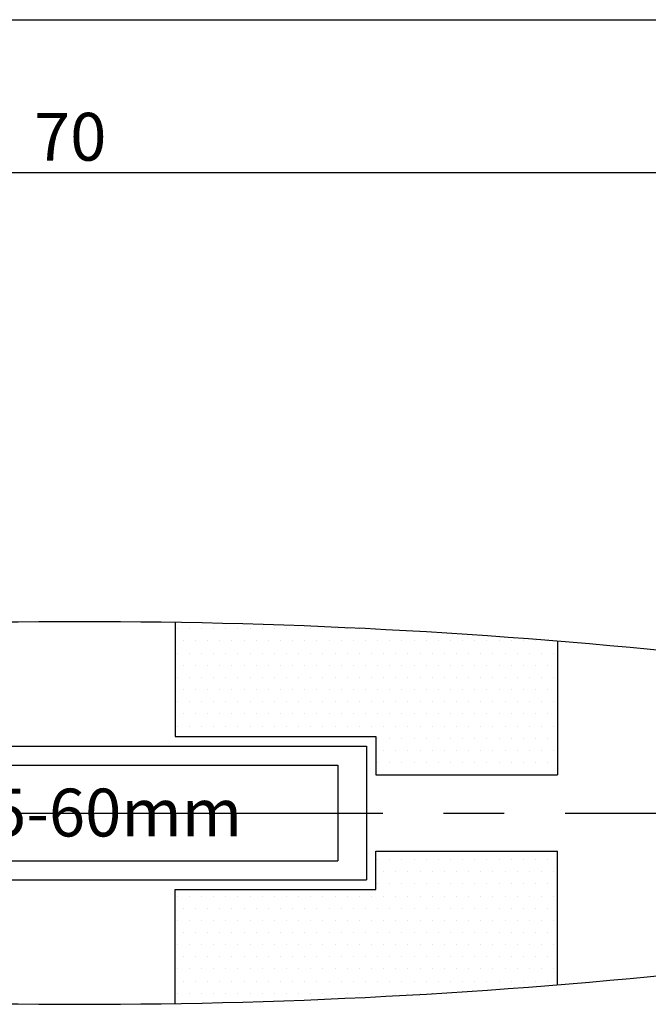
# Model space of a CAD drawing. Extents: x 236 to 507, y 172 to 367.
# Drawn here: x 307 to 340, y 226 to 277 of the extents above; entities that cross this region are included whole.
import ezdxf

# ---------------------------------------------------------------- set-up
doc = ezdxf.new("R2010")
doc.units = 0
doc.linetypes.add('CENTER2', pattern=[28.575, 19.05, -3.175, 3.175, -3.175])
doc.layers.get('0').update_dxf_attribs({"linetype": 'CONTINUOUS'})
doc.layers.get('DEFPOINTS').update_dxf_attribs({"linetype": 'CONTINUOUS'})
for name, color, linetype in [('中心線', 4, 'CENTER2'), ('外形線', 7, 'CONTINUOUS'), ('文字', 6, 'CONTINUOUS'), ('ﾊｯﾁﾝｸ', 6, 'CONTINUOUS')]:
    doc.layers.add(name, color=color, linetype=linetype)
doc.styles.add('STYLE3', font='romans.shx', dxfattribs={"bigfont": 'bigfont.shx'})
doc.dimstyles.get("Standard").update_dxf_attribs({"dimtxt": 2.5, "dimasz": 2.5, "dimexe": 1.25, "dimexo": 0.625, "dimtad": 1, "dimcen": 2.5, "dimazin": 3, "dimtfac": 1, "dimtmove": 0, "dimatfit": 3})

# ---------------------------------------------------------------- blocks, each defined once
blk = doc.blocks.new('*X9')
at = {"color": 0}
for p, q in [((315.278, 245.516), (315.278, 245.516)), ((315.913, 245.516), (315.913, 245.516)), ((316.548, 245.516), (316.548, 245.516)), ((317.183, 245.516), (317.183, 245.516)), ((317.818, 245.516), (317.818, 245.516)), ((318.453, 245.516), (318.453, 245.516)), ((319.088, 245.516), (319.088, 245.516)), ((319.723, 245.516), (319.723, 245.516)), ((320.358, 245.516), (320.358, 245.516)), ((320.993, 245.516), (320.993, 245.516)), ((321.628, 245.516), (321.628, 245.516)), ((322.263, 245.516), (322.263, 245.516)), ((322.898, 245.516), (322.898, 245.516)), ((323.533, 245.516), (323.533, 245.516)), ((324.168, 245.516), (324.168, 245.516)), ((324.803, 245.516), (324.803, 245.516)), ((315.595, 244.881), (315.595, 244.881)), ((316.23, 244.881), (316.23, 244.881)), ((316.865, 244.881), (316.865, 244.881)), ((317.5, 244.881), (317.5, 244.881)), ((318.135, 244.881), (318.135, 244.881)), ((318.77, 244.881), (318.77, 244.881)), ((319.405, 244.881), (319.405, 244.881)), ((320.04, 244.881), (320.04, 244.881)), ((320.675, 244.881), (320.675, 244.881)), ((321.31, 244.881), (321.31, 244.881)), ((321.945, 244.881), (321.945, 244.881)), ((322.58, 244.881), (322.58, 244.881)), ((323.215, 244.881), (323.215, 244.881)), ((323.85, 244.881), (323.85, 244.881)), ((324.485, 244.881), (324.485, 244.881)), ((325.12, 244.881), (325.12, 244.881)), ((325.755, 244.881), (325.755, 244.881)), ((326.39, 244.881), (326.39, 244.881)), ((327.025, 244.881), (327.025, 244.881)), ((327.66, 244.881), (327.66, 244.881)), ((328.295, 244.881), (328.295, 244.881)), ((328.93, 244.881), (328.93, 244.881)), ((329.565, 244.881), (329.565, 244.881)), ((330.2, 244.881), (330.2, 244.881)), ((330.835, 244.881), (330.835, 244.881)), ((331.47, 244.881), (331.47, 244.881)), ((332.105, 244.881), (332.105, 244.881)), ((332.74, 244.881), (332.74, 244.881)), ((333.375, 244.881), (333.375, 244.881)), ((334.01, 244.881), (334.01, 244.881)), ((334.645, 244.881), (334.645, 244.881)), ((315.278, 244.246), (315.278, 244.246)), ((315.913, 244.246), (315.913, 244.246)), ((316.548, 244.246), (316.548, 244.246)), ((317.183, 244.246), (317.183, 244.246)), ((317.818, 244.246), (317.818, 244.246)), ((318.453, 244.246), (318.453, 244.246)), ((319.088, 244.246), (319.088, 244.246)), ((319.723, 244.246), (319.723, 244.246)), ((320.358, 244.246), (320.358, 244.246)), ((320.993, 244.246), (320.993, 244.246)), ((321.628, 244.246), (321.628, 244.246)), ((322.263, 244.246), (322.263, 244.246)), ((322.898, 244.246), (322.898, 244.246)), ((323.533, 244.246), (323.533, 244.246)), ((324.168, 244.246), (324.168, 244.246)), ((324.803, 244.246), (324.803, 244.246)), ((325.438, 244.246), (325.438, 244.246)), ((326.073, 244.246), (326.073, 244.246)), ((326.708, 244.246), (326.708, 244.246)), ((327.343, 244.246), (327.343, 244.246)), ((327.978, 244.246), (327.978, 244.246)), ((328.613, 244.246), (328.613, 244.246)), ((329.248, 244.246), (329.248, 244.246)), ((329.883, 244.246), (329.883, 244.246)), ((330.518, 244.246), (330.518, 244.246)), ((331.153, 244.246), (331.153, 244.246)), ((331.788, 244.246), (331.788, 244.246)), ((332.423, 244.246), (332.423, 244.246)), ((333.058, 244.246), (333.058, 244.246)), ((333.693, 244.246), (333.693, 244.246)), ((334.328, 244.246), (334.328, 244.246)), ((334.963, 244.246), (334.963, 244.246)), ((315.595, 243.611), (315.595, 243.611)), ((316.23, 243.611), (316.23, 243.611)), ((316.865, 243.611), (316.865, 243.611)), ((317.5, 243.611), (317.5, 243.611)), ((318.135, 243.611), (318.135, 243.611)), ((318.77, 243.611), (318.77, 243.611)), ((319.405, 243.611), (319.405, 243.611)), ((320.04, 243.611), (320.04, 243.611)), ((320.675, 243.611), (320.675, 243.611)), ((321.31, 243.611), (321.31, 243.611)), ((321.945, 243.611), (321.945, 243.611)), ((322.58, 243.611), (322.58, 243.611)), ((323.215, 243.611), (323.215, 243.611)), ((323.85, 243.611), (323.85, 243.611)), ((324.485, 243.611), (324.485, 243.611)), ((325.12, 243.611), (325.12, 243.611)), ((325.755, 243.611), (325.755, 243.611)), ((326.39, 243.611), (326.39, 243.611)), ((327.025, 243.611), (327.025, 243.611)), ((327.66, 243.611), (327.66, 243.611)), ((328.295, 243.611), (328.295, 243.611)), ((328.93, 243.611), (328.93, 243.611)), ((329.565, 243.611), (329.565, 243.611)), ((330.2, 243.611), (330.2, 243.611)), ((330.835, 243.611), (330.835, 243.611)), ((331.47, 243.611), (331.47, 243.611)), ((332.105, 243.611), (332.105, 243.611)), ((332.74, 243.611), (332.74, 243.611)), ((333.375, 243.611), (333.375, 243.611)), ((334.01, 243.611), (334.01, 243.611)), ((334.645, 243.611), (334.645, 243.611)), ((315.278, 242.976), (315.278, 242.976)), ((315.913, 242.976), (315.913, 242.976)), ((316.548, 242.976), (316.548, 242.976)), ((317.183, 242.976), (317.183, 242.976)), ((317.818, 242.976), (317.818, 242.976)), ((318.453, 242.976), (318.453, 242.976)), ((319.088, 242.976), (319.088, 242.976)), ((319.723, 242.976), (319.723, 242.976)), ((320.358, 242.976), (320.358, 242.976)), ((320.993, 242.976), (320.993, 242.976)), ((321.628, 242.976), (321.628, 242.976)), ((322.263, 242.976), (322.263, 242.976)), ((322.898, 242.976), (322.898, 242.976)), ((323.533, 242.976), (323.533, 242.976)), ((324.168, 242.976), (324.168, 242.976)), ((324.803, 242.976), (324.803, 242.976)), ((325.438, 242.976), (325.438, 242.976)), ((326.073, 242.976), (326.073, 242.976)), ((326.708, 242.976), (326.708, 242.976)), ((327.343, 242.976), (327.343, 242.976)), ((327.978, 242.976), (327.978, 242.976)), ((328.613, 242.976), (328.613, 242.976)), ((329.248, 242.976), (329.248, 242.976)), ((329.883, 242.976), (329.883, 242.976)), ((330.518, 242.976), (330.518, 242.976)), ((331.153, 242.976), (331.153, 242.976)), ((331.788, 242.976), (331.788, 242.976)), ((332.423, 242.976), (332.423, 242.976)), ((333.058, 242.976), (333.058, 242.976)), ((333.693, 242.976), (333.693, 242.976)), ((334.328, 242.976), (334.328, 242.976)), ((334.963, 242.976), (334.963, 242.976)), ((315.595, 242.341), (315.595, 242.341)), ((316.23, 242.341), (316.23, 242.341)), ((316.865, 242.341), (316.865, 242.341)), ((317.5, 242.341), (317.5, 242.341)), ((318.135, 242.341), (318.135, 242.341)), ((318.77, 242.341), (318.77, 242.341)), ((319.405, 242.341), (319.405, 242.341)), ((320.04, 242.341), (320.04, 242.341)), ((320.675, 242.341), (320.675, 242.341)), ((321.31, 242.341), (321.31, 242.341)), ((321.945, 242.341), (321.945, 242.341)), ((322.58, 242.341), (322.58, 242.341)), ((323.215, 242.341), (323.215, 242.341)), ((323.85, 242.341), (323.85, 242.341)), ((324.485, 242.341), (324.485, 242.341)), ((325.12, 242.341), (325.12, 242.341)), ((325.755, 242.341), (325.755, 242.341)), ((326.39, 242.341), (326.39, 242.341)), ((327.025, 242.341), (327.025, 242.341)), ((327.66, 242.341), (327.66, 242.341)), ((328.295, 242.341), (328.295, 242.341)), ((328.93, 242.341), (328.93, 242.341)), ((329.565, 242.341), (329.565, 242.341)), ((330.2, 242.341), (330.2, 242.341)), ((330.835, 242.341), (330.835, 242.341)), ((331.47, 242.341), (331.47, 242.341)), ((332.105, 242.341), (332.105, 242.341)), ((332.74, 242.341), (332.74, 242.341)), ((333.375, 242.341), (333.375, 242.341)), ((334.01, 242.341), (334.01, 242.341)), ((334.645, 242.341), (334.645, 242.341)), ((315.278, 241.706), (315.278, 241.706)), ((315.913, 241.706), (315.913, 241.706)), ((316.548, 241.706), (316.548, 241.706)), ((317.183, 241.706), (317.183, 241.706)), ((317.818, 241.706), (317.818, 241.706)), ((318.453, 241.706), (318.453, 241.706)), ((319.088, 241.706), (319.088, 241.706)), ((319.723, 241.706), (319.723, 241.706)), ((320.358, 241.706), (320.358, 241.706)), ((320.993, 241.706), (320.993, 241.706)), ((321.628, 241.706), (321.628, 241.706)), ((322.263, 241.706), (322.263, 241.706)), ((322.898, 241.706), (322.898, 241.706)), ((323.533, 241.706), (323.533, 241.706)), ((324.168, 241.706), (324.168, 241.706)), ((324.803, 241.706), (324.803, 241.706)), ((325.438, 241.706), (325.438, 241.706)), ((326.073, 241.706), (326.073, 241.706)), ((326.708, 241.706), (326.708, 241.706)), ((327.343, 241.706), (327.343, 241.706)), ((327.978, 241.706), (327.978, 241.706)), ((328.613, 241.706), (328.613, 241.706)), ((329.248, 241.706), (329.248, 241.706)), ((329.883, 241.706), (329.883, 241.706)), ((330.518, 241.706), (330.518, 241.706)), ((331.153, 241.706), (331.153, 241.706)), ((331.788, 241.706), (331.788, 241.706)), ((332.423, 241.706), (332.423, 241.706)), ((333.058, 241.706), (333.058, 241.706)), ((333.693, 241.706), (333.693, 241.706)), ((334.328, 241.706), (334.328, 241.706)), ((334.963, 241.706), (334.963, 241.706)), ((315.595, 241.071), (315.595, 241.071)), ((316.23, 241.071), (316.23, 241.071)), ((316.865, 241.071), (316.865, 241.071)), ((317.5, 241.071), (317.5, 241.071)), ((318.135, 241.071), (318.135, 241.071)), ((318.77, 241.071), (318.77, 241.071)), ((319.405, 241.071), (319.405, 241.071)), ((320.04, 241.071), (320.04, 241.071)), ((320.675, 241.071), (320.675, 241.071)), ((321.31, 241.071), (321.31, 241.071)), ((321.945, 241.071), (321.945, 241.071)), ((322.58, 241.071), (322.58, 241.071)), ((323.215, 241.071), (323.215, 241.071)), ((323.85, 241.071), (323.85, 241.071)), ((324.485, 241.071), (324.485, 241.071)), ((325.12, 241.071), (325.12, 241.071)), ((325.755, 241.071), (325.755, 241.071)), ((326.39, 241.071), (326.39, 241.071)), ((327.025, 241.071), (327.025, 241.071)), ((327.66, 241.071), (327.66, 241.071)), ((328.295, 241.071), (328.295, 241.071)), ((328.93, 241.071), (328.93, 241.071)), ((329.565, 241.071), (329.565, 241.071)), ((330.2, 241.071), (330.2, 241.071)), ((330.835, 241.071), (330.835, 241.071)), ((331.47, 241.071), (331.47, 241.071)), ((332.105, 241.071), (332.105, 241.071)), ((332.74, 241.071), (332.74, 241.071)), ((333.375, 241.071), (333.375, 241.071)), ((334.01, 241.071), (334.01, 241.071)), ((334.645, 241.071), (334.645, 241.071)), ((315.278, 240.436), (315.278, 240.436)), ((315.913, 240.436), (315.913, 240.436)), ((316.548, 240.436), (316.548, 240.436)), ((317.183, 240.436), (317.183, 240.436)), ((317.818, 240.436), (317.818, 240.436)), ((318.453, 240.436), (318.453, 240.436)), ((319.088, 240.436), (319.088, 240.436)), ((319.723, 240.436), (319.723, 240.436)), ((320.358, 240.436), (320.358, 240.436)), ((320.993, 240.436), (320.993, 240.436)), ((321.628, 240.436), (321.628, 240.436)), ((322.263, 240.436), (322.263, 240.436)), ((322.898, 240.436), (322.898, 240.436)), ((323.533, 240.436), (323.533, 240.436)), ((324.168, 240.436), (324.168, 240.436)), ((324.803, 240.436), (324.803, 240.436)), ((325.438, 240.436), (325.438, 240.436)), ((326.073, 240.436), (326.073, 240.436)), ((326.708, 240.436), (326.708, 240.436)), ((327.343, 240.436), (327.343, 240.436)), ((327.978, 240.436), (327.978, 240.436)), ((328.613, 240.436), (328.613, 240.436)), ((329.248, 240.436), (329.248, 240.436)), ((329.883, 240.436), (329.883, 240.436)), ((330.518, 240.436), (330.518, 240.436)), ((331.153, 240.436), (331.153, 240.436)), ((331.788, 240.436), (331.788, 240.436)), ((332.423, 240.436), (332.423, 240.436)), ((333.058, 240.436), (333.058, 240.436)), ((333.693, 240.436), (333.693, 240.436)), ((334.328, 240.436), (334.328, 240.436)), ((334.963, 240.436), (334.963, 240.436)), ((325.755, 239.801), (325.755, 239.801)), ((326.39, 239.801), (326.39, 239.801)), ((327.025, 239.801), (327.025, 239.801)), ((327.66, 239.801), (327.66, 239.801)), ((328.295, 239.801), (328.295, 239.801)), ((328.93, 239.801), (328.93, 239.801)), ((329.565, 239.801), (329.565, 239.801)), ((330.2, 239.801), (330.2, 239.801)), ((330.835, 239.801), (330.835, 239.801)), ((331.47, 239.801), (331.47, 239.801)), ((332.105, 239.801), (332.105, 239.801)), ((332.74, 239.801), (332.74, 239.801)), ((333.375, 239.801), (333.375, 239.801)), ((334.01, 239.801), (334.01, 239.801)), ((334.645, 239.801), (334.645, 239.801)), ((326.073, 239.166), (326.073, 239.166)), ((326.708, 239.166), (326.708, 239.166)), ((327.343, 239.166), (327.343, 239.166)), ((327.978, 239.166), (327.978, 239.166)), ((328.613, 239.166), (328.613, 239.166)), ((329.248, 239.166), (329.248, 239.166)), ((329.883, 239.166), (329.883, 239.166)), ((330.518, 239.166), (330.518, 239.166)), ((331.153, 239.166), (331.153, 239.166)), ((331.788, 239.166), (331.788, 239.166)), ((332.423, 239.166), (332.423, 239.166)), ((333.058, 239.166), (333.058, 239.166)), ((333.693, 239.166), (333.693, 239.166)), ((334.328, 239.166), (334.328, 239.166)), ((334.963, 239.166), (334.963, 239.166)), ((325.755, 238.531), (325.755, 238.531)), ((326.39, 238.531), (326.39, 238.531)), ((327.025, 238.531), (327.025, 238.531)), ((327.66, 238.531), (327.66, 238.531)), ((328.295, 238.531), (328.295, 238.531)), ((328.93, 238.531), (328.93, 238.531)), ((329.565, 238.531), (329.565, 238.531)), ((330.2, 238.531), (330.2, 238.531)), ((330.835, 238.531), (330.835, 238.531)), ((331.47, 238.531), (331.47, 238.531)), ((332.105, 238.531), (332.105, 238.531)), ((332.74, 238.531), (332.74, 238.531)), ((333.375, 238.531), (333.375, 238.531)), ((334.01, 238.531), (334.01, 238.531)), ((334.645, 238.531), (334.645, 238.531)), ((326.073, 237.896), (326.073, 237.896)), ((326.708, 237.896), (326.708, 237.896)), ((327.343, 237.896), (327.343, 237.896)), ((327.978, 237.896), (327.978, 237.896)), ((328.613, 237.896), (328.613, 237.896)), ((329.248, 237.896), (329.248, 237.896)), ((329.883, 237.896), (329.883, 237.896)), ((330.518, 237.896), (330.518, 237.896)), ((331.153, 237.896), (331.153, 237.896)), ((331.788, 237.896), (331.788, 237.896)), ((332.423, 237.896), (332.423, 237.896)), ((333.058, 237.896), (333.058, 237.896)), ((333.693, 237.896), (333.693, 237.896)), ((334.328, 237.896), (334.328, 237.896)), ((334.963, 237.896), (334.963, 237.896)), ((325.755, 233.451), (325.755, 233.451)), ((326.39, 233.451), (326.39, 233.451)), ((327.025, 233.451), (327.025, 233.451)), ((327.66, 233.451), (327.66, 233.451)), ((328.295, 233.451), (328.295, 233.451)), ((328.93, 233.451), (328.93, 233.451)), ((329.565, 233.451), (329.565, 233.451)), ((330.2, 233.451), (330.2, 233.451)), ((330.835, 233.451), (330.835, 233.451)), ((331.47, 233.451), (331.47, 233.451)), ((332.105, 233.451), (332.105, 233.451)), ((332.74, 233.451), (332.74, 233.451)), ((333.375, 233.451), (333.375, 233.451)), ((334.01, 233.451), (334.01, 233.451)), ((334.645, 233.451), (334.645, 233.451)), ((326.073, 232.816), (326.073, 232.816)), ((326.708, 232.816), (326.708, 232.816)), ((327.343, 232.816), (327.343, 232.816)), ((327.978, 232.816), (327.978, 232.816)), ((328.613, 232.816), (328.613, 232.816)), ((329.248, 232.816), (329.248, 232.816)), ((329.883, 232.816), (329.883, 232.816)), ((330.518, 232.816), (330.518, 232.816)), ((331.153, 232.816), (331.153, 232.816)), ((331.788, 232.816), (331.788, 232.816)), ((332.423, 232.816), (332.423, 232.816)), ((333.058, 232.816), (333.058, 232.816)), ((333.693, 232.816), (333.693, 232.816)), ((334.328, 232.816), (334.328, 232.816)), ((334.963, 232.816), (334.963, 232.816)), ((325.755, 232.181), (325.755, 232.181)), ((326.39, 232.181), (326.39, 232.181)), ((327.025, 232.181), (327.025, 232.181)), ((327.66, 232.181), (327.66, 232.181)), ((328.295, 232.181), (328.295, 232.181)), ((328.93, 232.181), (328.93, 232.181)), ((329.565, 232.181), (329.565, 232.181)), ((330.2, 232.181), (330.2, 232.181)), ((330.835, 232.181), (330.835, 232.181)), ((331.47, 232.181), (331.47, 232.181)), ((332.105, 232.181), (332.105, 232.181)), ((332.74, 232.181), (332.74, 232.181)), ((333.375, 232.181), (333.375, 232.181)), ((334.01, 232.181), (334.01, 232.181)), ((334.645, 232.181), (334.645, 232.181)), ((315.278, 231.546), (315.278, 231.546)), ((315.913, 231.546), (315.913, 231.546)), ((316.548, 231.546), (316.548, 231.546)), ((317.183, 231.546), (317.183, 231.546)), ((317.818, 231.546), (317.818, 231.546)), ((318.453, 231.546), (318.453, 231.546)), ((319.088, 231.546), (319.088, 231.546)), ((319.723, 231.546), (319.723, 231.546)), ((320.358, 231.546), (320.358, 231.546)), ((320.993, 231.546), (320.993, 231.546)), ((321.628, 231.546), (321.628, 231.546)), ((322.263, 231.546), (322.263, 231.546)), ((322.898, 231.546), (322.898, 231.546)), ((323.533, 231.546), (323.533, 231.546)), ((324.168, 231.546), (324.168, 231.546)), ((324.803, 231.546), (324.803, 231.546)), ((325.438, 231.546), (325.438, 231.546)), ((326.073, 231.546), (326.073, 231.546)), ((326.708, 231.546), (326.708, 231.546)), ((327.343, 231.546), (327.343, 231.546)), ((327.978, 231.546), (327.978, 231.546)), ((328.613, 231.546), (328.613, 231.546)), ((329.248, 231.546), (329.248, 231.546)), ((329.883, 231.546), (329.883, 231.546)), ((330.518, 231.546), (330.518, 231.546)), ((331.153, 231.546), (331.153, 231.546)), ((331.788, 231.546), (331.788, 231.546)), ((332.423, 231.546), (332.423, 231.546)), ((333.058, 231.546), (333.058, 231.546)), ((333.693, 231.546), (333.693, 231.546)), ((334.328, 231.546), (334.328, 231.546)), ((334.963, 231.546), (334.963, 231.546)), ((315.595, 230.911), (315.595, 230.911)), ((316.23, 230.911), (316.23, 230.911)), ((316.865, 230.911), (316.865, 230.911)), ((317.5, 230.911), (317.5, 230.911)), ((318.135, 230.911), (318.135, 230.911)), ((318.77, 230.911), (318.77, 230.911)), ((319.405, 230.911), (319.405, 230.911)), ((320.04, 230.911), (320.04, 230.911)), ((320.675, 230.911), (320.675, 230.911)), ((321.31, 230.911), (321.31, 230.911)), ((321.945, 230.911), (321.945, 230.911)), ((322.58, 230.911), (322.58, 230.911)), ((323.215, 230.911), (323.215, 230.911)), ((323.85, 230.911), (323.85, 230.911)), ((324.485, 230.911), (324.485, 230.911)), ((325.12, 230.911), (325.12, 230.911)), ((325.755, 230.911), (325.755, 230.911)), ((326.39, 230.911), (326.39, 230.911)), ((327.025, 230.911), (327.025, 230.911)), ((327.66, 230.911), (327.66, 230.911)), ((328.295, 230.911), (328.295, 230.911)), ((328.93, 230.911), (328.93, 230.911)), ((329.565, 230.911), (329.565, 230.911)), ((330.2, 230.911), (330.2, 230.911)), ((330.835, 230.911), (330.835, 230.911)), ((331.47, 230.911), (331.47, 230.911)), ((332.105, 230.911), (332.105, 230.911)), ((332.74, 230.911), (332.74, 230.911)), ((333.375, 230.911), (333.375, 230.911)), ((334.01, 230.911), (334.01, 230.911)), ((334.645, 230.911), (334.645, 230.911)), ((315.278, 230.276), (315.278, 230.276)), ((315.913, 230.276), (315.913, 230.276)), ((316.548, 230.276), (316.548, 230.276)), ((317.183, 230.276), (317.183, 230.276)), ((317.818, 230.276), (317.818, 230.276)), ((318.453, 230.276), (318.453, 230.276)), ((319.088, 230.276), (319.088, 230.276)), ((319.723, 230.276), (319.723, 230.276)), ((320.358, 230.276), (320.358, 230.276)), ((320.993, 230.276), (320.993, 230.276)), ((321.628, 230.276), (321.628, 230.276)), ((322.263, 230.276), (322.263, 230.276)), ((322.898, 230.276), (322.898, 230.276)), ((323.533, 230.276), (323.533, 230.276)), ((324.168, 230.276), (324.168, 230.276)), ((324.803, 230.276), (324.803, 230.276)), ((325.438, 230.276), (325.438, 230.276)), ((326.073, 230.276), (326.073, 230.276)), ((326.708, 230.276), (326.708, 230.276)), ((327.343, 230.276), (327.343, 230.276)), ((327.978, 230.276), (327.978, 230.276)), ((328.613, 230.276), (328.613, 230.276)), ((329.248, 230.276), (329.248, 230.276)), ((329.883, 230.276), (329.883, 230.276)), ((330.518, 230.276), (330.518, 230.276)), ((331.153, 230.276), (331.153, 230.276)), ((331.788, 230.276), (331.788, 230.276)), ((332.423, 230.276), (332.423, 230.276)), ((333.058, 230.276), (333.058, 230.276)), ((333.693, 230.276), (333.693, 230.276)), ((334.328, 230.276), (334.328, 230.276)), ((334.963, 230.276), (334.963, 230.276)), ((315.595, 229.641), (315.595, 229.641)), ((316.23, 229.641), (316.23, 229.641)), ((316.865, 229.641), (316.865, 229.641)), ((317.5, 229.641), (317.5, 229.641)), ((318.135, 229.641), (318.135, 229.641)), ((318.77, 229.641), (318.77, 229.641)), ((319.405, 229.641), (319.405, 229.641)), ((320.04, 229.641), (320.04, 229.641)), ((320.675, 229.641), (320.675, 229.641)), ((321.31, 229.641), (321.31, 229.641)), ((321.945, 229.641), (321.945, 229.641)), ((322.58, 229.641), (322.58, 229.641)), ((323.215, 229.641), (323.215, 229.641)), ((323.85, 229.641), (323.85, 229.641)), ((324.485, 229.641), (324.485, 229.641)), ((325.12, 229.641), (325.12, 229.641)), ((325.755, 229.641), (325.755, 229.641)), ((326.39, 229.641), (326.39, 229.641)), ((327.025, 229.641), (327.025, 229.641)), ((327.66, 229.641), (327.66, 229.641)), ((328.295, 229.641), (328.295, 229.641)), ((328.93, 229.641), (328.93, 229.641)), ((329.565, 229.641), (329.565, 229.641)), ((330.2, 229.641), (330.2, 229.641)), ((330.835, 229.641), (330.835, 229.641)), ((331.47, 229.641), (331.47, 229.641)), ((332.105, 229.641), (332.105, 229.641)), ((332.74, 229.641), (332.74, 229.641)), ((333.375, 229.641), (333.375, 229.641)), ((334.01, 229.641), (334.01, 229.641)), ((334.645, 229.641), (334.645, 229.641)), ((315.278, 229.006), (315.278, 229.006)), ((315.913, 229.006), (315.913, 229.006)), ((316.548, 229.006), (316.548, 229.006)), ((317.183, 229.006), (317.183, 229.006)), ((317.818, 229.006), (317.818, 229.006)), ((318.453, 229.006), (318.453, 229.006)), ((319.088, 229.006), (319.088, 229.006)), ((319.723, 229.006), (319.723, 229.006)), ((320.358, 229.006), (320.358, 229.006)), ((320.993, 229.006), (320.993, 229.006)), ((321.628, 229.006), (321.628, 229.006)), ((322.263, 229.006), (322.263, 229.006)), ((322.898, 229.006), (322.898, 229.006)), ((323.533, 229.006), (323.533, 229.006)), ((324.168, 229.006), (324.168, 229.006)), ((324.803, 229.006), (324.803, 229.006)), ((325.438, 229.006), (325.438, 229.006)), ((326.073, 229.006), (326.073, 229.006)), ((326.708, 229.006), (326.708, 229.006)), ((327.343, 229.006), (327.343, 229.006)), ((327.978, 229.006), (327.978, 229.006)), ((328.613, 229.006), (328.613, 229.006)), ((329.248, 229.006), (329.248, 229.006)), ((329.883, 229.006), (329.883, 229.006)), ((330.518, 229.006), (330.518, 229.006)), ((331.153, 229.006), (331.153, 229.006)), ((331.788, 229.006), (331.788, 229.006)), ((332.423, 229.006), (332.423, 229.006)), ((333.058, 229.006), (333.058, 229.006)), ((333.693, 229.006), (333.693, 229.006)), ((334.328, 229.006), (334.328, 229.006)), ((334.963, 229.006), (334.963, 229.006)), ((315.595, 228.371), (315.595, 228.371)), ((316.23, 228.371), (316.23, 228.371)), ((316.865, 228.371), (316.865, 228.371)), ((317.5, 228.371), (317.5, 228.371)), ((318.135, 228.371), (318.135, 228.371)), ((318.77, 228.371), (318.77, 228.371)), ((319.405, 228.371), (319.405, 228.371)), ((320.04, 228.371), (320.04, 228.371)), ((320.675, 228.371), (320.675, 228.371)), ((321.31, 228.371), (321.31, 228.371)), ((321.945, 228.371), (321.945, 228.371)), ((322.58, 228.371), (322.58, 228.371)), ((323.215, 228.371), (323.215, 228.371)), ((323.85, 228.371), (323.85, 228.371)), ((324.485, 228.371), (324.485, 228.371)), ((325.12, 228.371), (325.12, 228.371)), ((325.755, 228.371), (325.755, 228.371)), ((326.39, 228.371), (326.39, 228.371)), ((327.025, 228.371), (327.025, 228.371)), ((327.66, 228.371), (327.66, 228.371)), ((328.295, 228.371), (328.295, 228.371)), ((328.93, 228.371), (328.93, 228.371)), ((329.565, 228.371), (329.565, 228.371)), ((330.2, 228.371), (330.2, 228.371)), ((330.835, 228.371), (330.835, 228.371)), ((331.47, 228.371), (331.47, 228.371)), ((332.105, 228.371), (332.105, 228.371)), ((332.74, 228.371), (332.74, 228.371)), ((333.375, 228.371), (333.375, 228.371)), ((334.01, 228.371), (334.01, 228.371)), ((334.645, 228.371), (334.645, 228.371)), ((315.278, 227.736), (315.278, 227.736)), ((315.913, 227.736), (315.913, 227.736)), ((316.548, 227.736), (316.548, 227.736)), ((317.183, 227.736), (317.183, 227.736)), ((317.818, 227.736), (317.818, 227.736)), ((318.453, 227.736), (318.453, 227.736)), ((319.088, 227.736), (319.088, 227.736)), ((319.723, 227.736), (319.723, 227.736)), ((320.358, 227.736), (320.358, 227.736)), ((320.993, 227.736), (320.993, 227.736)), ((321.628, 227.736), (321.628, 227.736)), ((322.263, 227.736), (322.263, 227.736)), ((322.898, 227.736), (322.898, 227.736)), ((323.533, 227.736), (323.533, 227.736)), ((324.168, 227.736), (324.168, 227.736)), ((324.803, 227.736), (324.803, 227.736)), ((325.438, 227.736), (325.438, 227.736)), ((326.073, 227.736), (326.073, 227.736)), ((326.708, 227.736), (326.708, 227.736)), ((327.343, 227.736), (327.343, 227.736)), ((327.978, 227.736), (327.978, 227.736)), ((328.613, 227.736), (328.613, 227.736)), ((329.248, 227.736), (329.248, 227.736)), ((329.883, 227.736), (329.883, 227.736)), ((330.518, 227.736), (330.518, 227.736)), ((331.153, 227.736), (331.153, 227.736)), ((331.788, 227.736), (331.788, 227.736)), ((332.423, 227.736), (332.423, 227.736)), ((333.058, 227.736), (333.058, 227.736)), ((333.693, 227.736), (333.693, 227.736)), ((334.328, 227.736), (334.328, 227.736)), ((334.963, 227.736), (334.963, 227.736)), ((315.595, 227.101), (315.595, 227.101)), ((316.23, 227.101), (316.23, 227.101)), ((316.865, 227.101), (316.865, 227.101)), ((317.5, 227.101), (317.5, 227.101)), ((318.135, 227.101), (318.135, 227.101)), ((318.77, 227.101), (318.77, 227.101)), ((319.405, 227.101), (319.405, 227.101)), ((320.04, 227.101), (320.04, 227.101)), ((320.675, 227.101), (320.675, 227.101)), ((321.31, 227.101), (321.31, 227.101)), ((321.945, 227.101), (321.945, 227.101)), ((322.58, 227.101), (322.58, 227.101)), ((323.215, 227.101), (323.215, 227.101)), ((323.85, 227.101), (323.85, 227.101)), ((324.485, 227.101), (324.485, 227.101)), ((325.12, 227.101), (325.12, 227.101)), ((325.755, 227.101), (325.755, 227.101)), ((326.39, 227.101), (326.39, 227.101)), ((327.025, 227.101), (327.025, 227.101)), ((327.66, 227.101), (327.66, 227.101)), ((328.295, 227.101), (328.295, 227.101)), ((328.93, 227.101), (328.93, 227.101)), ((329.565, 227.101), (329.565, 227.101)), ((330.2, 227.101), (330.2, 227.101)), ((330.835, 227.101), (330.835, 227.101)), ((331.47, 227.101), (331.47, 227.101)), ((332.105, 227.101), (332.105, 227.101)), ((332.74, 227.101), (332.74, 227.101)), ((333.375, 227.101), (333.375, 227.101)), ((334.01, 227.101), (334.01, 227.101)), ((334.645, 227.101), (334.645, 227.101)), ((315.278, 226.466), (315.278, 226.466)), ((315.913, 226.466), (315.913, 226.466)), ((316.548, 226.466), (316.548, 226.466)), ((317.183, 226.466), (317.183, 226.466)), ((317.818, 226.466), (317.818, 226.466)), ((318.453, 226.466), (318.453, 226.466)), ((319.088, 226.466), (319.088, 226.466)), ((319.723, 226.466), (319.723, 226.466)), ((320.358, 226.466), (320.358, 226.466)), ((320.993, 226.466), (320.993, 226.466)), ((321.628, 226.466), (321.628, 226.466)), ((322.263, 226.466), (322.263, 226.466)), ((322.898, 226.466), (322.898, 226.466)), ((323.533, 226.466), (323.533, 226.466)), ((324.168, 226.466), (324.168, 226.466)), ((324.803, 226.466), (324.803, 226.466)), ((325.438, 226.466), (325.438, 226.466)), ((326.073, 226.466), (326.073, 226.466)), ((326.708, 226.466), (326.708, 226.466)), ((327.343, 226.466), (327.343, 226.466)), ((327.978, 226.466), (327.978, 226.466)), ((328.613, 226.466), (328.613, 226.466))]:
    blk.add_line(p, q, dxfattribs=at)
blk = doc.blocks.new('_OPEN')
at = {"color": 0, "linetype": 'BYBLOCK'}
for p, q in [((-1, 0.167), (0, 0)), ((0, 0), (-1, -0.167)), ((0, 0), (-1, 0))]:
    blk.add_line(p, q, dxfattribs=at)
blk = doc.blocks.new('*U12')
at = {"color": 6, "style": 'STYLE3'}
blk.add_text('70', height=2.5, dxfattribs=at).set_placement((313.807, 269.989))
blk = doc.blocks.new('*D1')
at = {"color": 2, "linetype": 'BYBLOCK'}
for p, q in [((281.187, 241.89), (281.187, 270.614)), ((351.187, 242.997), (351.187, 270.614)), ((283.687, 269.364), (348.687, 269.364))]:
    blk.add_line(p, q, dxfattribs=at)
at = {"layer": 'DEFPOINTS', "color": 0, "linetype": 'BYBLOCK'}
for p in [(351.187, 269.364), (351.187, 242.997), (281.187, 241.89)]:
    blk.add_point(p, dxfattribs=at)
at = {"color": 2, "linetype": 'BYBLOCK', "xscale": 2.5, "yscale": 2.5, "zscale": 2.5, "rotation": 180}
blk.add_blockref('_OPEN', (281.187, 269.364), dxfattribs=at)
at = {"color": 2, "linetype": 'BYBLOCK', "xscale": 2.5, "yscale": 2.5, "zscale": 2.5}
blk.add_blockref('_OPEN', (351.187, 269.364), dxfattribs=at)
at = {"layer": '外形線'}
blk.add_blockref('*U12', (0, 0), dxfattribs=at)

msp = doc.modelspace()

# ---------------------------------------------------------------- linework, layer by layer
at = {"color": 2, "linetype": 'BYBLOCK'}
msp.add_line((254.67, 277.358), (436.735, 277.358), dxfattribs=at)
at = {"layer": '中心線'}
msp.add_line((249.83, 235.89), (439.267, 235.89), dxfattribs=at)
at = {"layer": '外形線'}
for p, q in [((315.17, 245.85), (315.17, 239.89)), ((335.17, 244.872), (335.17, 237.89)), ((315.17, 239.89), (325.67, 239.89)), ((325.67, 239.89), (325.67, 237.89)), ((295.17, 239.39), (325.17, 239.39)), ((325.17, 239.39), (325.17, 232.39)), ((296.67, 238.39), (323.67, 238.39)), ((323.67, 238.39), (323.67, 233.39)), ((325.67, 237.89), (335.17, 237.89)), ((325.67, 233.89), (335.17, 233.89)), ((325.67, 231.89), (325.67, 233.89)), ((335.17, 226.909), (335.17, 233.89)), ((296.67, 233.39), (323.67, 233.39)), ((295.17, 232.39), (325.17, 232.39)), ((315.17, 231.89), (325.67, 231.89)), ((315.17, 225.931), (315.17, 231.89))]:
    msp.add_line(p, q, dxfattribs=at)
for centre, start, end in [((310.17, -61.36), 83.62586, 96.37414), ((310.17, 533.14), 263.62586, 276.37414)]:
    msp.add_arc(centre, 307.25, start, end, dxfattribs=at)

# ---------------------------------------------------------------- block references
at = {"layer": 'ﾊｯﾁﾝｸ', "linetype": 'CONTINUOUS'}
msp.add_blockref('*X9', (0, 0), dxfattribs=at)

# ---------------------------------------------------------------- texts
at = {"layer": '文字', "style": 'STYLE3'}
msp.add_text('35-60mm', height=2.5, dxfattribs=at).set_placement((303.599, 234.663))

# ---------------------------------------------------------------- dimensions: what is measured, and where the dimension line sits
at = {"layer": '外形線'}
dim = msp.add_linear_dim(base=(345.17, 269.364), p1=(275.17, 241.89), p2=(345.17, 242.997), dimstyle='Standard', override={"dimdec": 2}, dxfattribs=at)
dim.commit()
dim.dimension.update_dxf_attribs({"geometry": '*D1', "text_midpoint": (310.17, 271.239), "insert": (-6.018, 0)})

doc.saveas('drawing.dxf')
